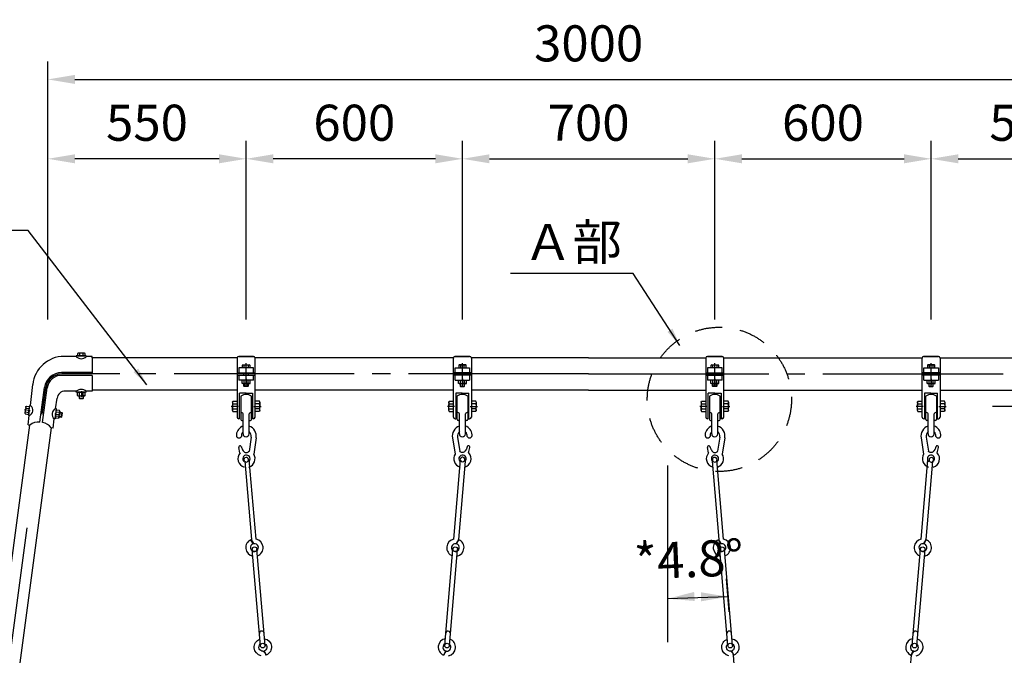
# Model space of a CAD drawing. Extents: x 0 to 42000, y -2002 to 14850.
# Drawn here: x 2836 to 5567, y 6180 to 7942 of the extents above; entities that cross this region are included whole.
import ezdxf

# ---------------------------------------------------------------- set-up
doc = ezdxf.new("R2010")
doc.units = 0
doc.header["$LTSCALE"] = 50
doc.header["$MEASUREMENT"] = 0
for name, pattern in [('CENS', [13, 10, -1, 1, -1]), ('CENTER', [50.8, 31.75, -6.35, 6.35, -6.35]), ('DASHED', [0.75, 0.5, -0.25]), ('DIMENSION', [2e-15, 1e-15, 1e-15]), ('HIDS', [2.5, 1.5, -1])]:
    doc.linetypes.add(name, pattern=pattern)
doc.layers.get('0').update_dxf_attribs({"linetype": 'CONTINUOUS'})
doc.layers.get('DEFPOINTS').update_dxf_attribs({"linetype": 'CONTINUOUS'})
doc.layers.add('SUNPO_0', color=7, linetype='CONTINUOUS')
doc.styles.add('STD', font='TXT', dxfattribs={"bigfont": 'BIGFONT'})
doc.dimstyles.new('ASKSTANDARD', dxfattribs={"dimscale": 20, "dimtxt": 2, "dimasz": 1.5, "dimexe": 1, "dimexo": 1, "dimgap": 1, "dimtad": 0, "dimdec": 1, "dimdsep": 46, "dimtxsty": 'STD', "dimcen": 0, "dimclrd": 3, "dimclre": 3, "dimclrt": 3, "dimadec": 0, "dimazin": 0, "dimtfac": 0.7, "dimtdec": 1, "dimtix": 1, "dimtmove": 0, "dimatfit": 3, "dimfxl": 0, "dimtvp": 1, "dimtolj": 1, "dimtzin": 0, "dimarcsym": 0})

# ---------------------------------------------------------------- blocks, each defined once
blk = doc.blocks.new('N1_17')
at = {"color": 7, "linetype": 'Continuous'}
for p, q in [((-9.5, 10), (-11, 9.1)), ((-11, 9.1), (-11, 0)), ((11, 0), (-11, 0)), ((-9.5, 10), (0, 10)), ((-5.5, 9.1), (-5.5, 0)), ((9.5, 10), (0, 10)), ((5.5, 9.1), (5.5, 0)), ((9.5, 10), (11, 9.1)), ((11, 9.1), (11, 0))]:
    blk.add_line(p, q, dxfattribs=at)
at = {"color": 1, "linetype": 'CENS'}
blk.add_line((0, -3.3), (0, 12.6), dxfattribs=at)
at = {"color": 7, "linetype": 'Continuous'}
blk.add_lwpolyline([(5.5, 9.1, 0.03839), (2.8, 9.8, 0.03839), (0, 10, 0.03839), (-2.8, 9.8, 0.03839), (-5.5, 9.1)], format="xyb", dxfattribs=at)
for centre, start, end in [((-9.5, 0.1), 66.135, 89.9999), ((9.5, 0.1), 90.0001, 113.865)]:
    blk.add_arc(centre, 9.92, start, end, dxfattribs=at)
blk = doc.blocks.new('N1_22')
at = {"color": 7, "linetype": 'Continuous'}
for p, q in [((-12, 13), (-13.9, 11.9)), ((-13.9, 11.9), (-13.9, 0)), ((13.9, 0), (-13.9, 0)), ((-12, 13), (0, 13)), ((-6.9, 11.9), (-6.9, 0)), ((12, 13), (0, 13)), ((6.9, 11.9), (6.9, 0)), ((12, 13), (13.9, 11.9)), ((13.9, 11.9), (13.9, 0))]:
    blk.add_line(p, q, dxfattribs=at)
at = {"color": 1, "linetype": 'CENS'}
blk.add_line((0, -3.3), (0, 16.6), dxfattribs=at)
at = {"color": 7, "linetype": 'Continuous'}
blk.add_lwpolyline([(6.9, 11.9, 0.03839), (3.5, 12.7, 0.03839), (0, 13, 0.03839), (-3.5, 12.7, 0.03839), (-6.9, 11.9)], format="xyb", dxfattribs=at)
for centre, start, end in [((-12, 0.5), 66.135, 89.9999), ((12, 0.5), 90.0001, 113.865)]:
    blk.add_arc(centre, 12.5, start, end, dxfattribs=at)
blk = doc.blocks.new('*D96')
at = {"layer": 'DEFPOINTS', "color": 0, "linetype": 'Continuous'}
for p in [(4764.4, 7556.3), (4064.4, 7061.1), (4764.4, 7061.1)]:
    blk.add_point(p, dxfattribs=at)
at = {"layer": 'SUNPO_0', "color": 3, "linetype": 'Continuous', "lineweight": -2}
for p, q in [((4064.4, 7111.1), (4064.4, 7606.3)), ((4764.4, 7111.1), (4764.4, 7606.3)), ((4139.4, 7556.3), (4689.4, 7556.3))]:
    blk.add_line(p, q, dxfattribs=at)
at = {"layer": 'SUNPO_0', "color": 3, "linetype": 'Continuous'}
for points in [[(4139.4, 7568.8), (4139.4, 7543.8), (4064.4, 7556.3)], [(4689.4, 7568.8), (4689.4, 7543.8), (4764.4, 7556.3)]]:
    blk.add_solid(points, dxfattribs=at)
at = {"layer": 'SUNPO_0', "color": 3, "linetype": 'Continuous', "insert": (4414.4, 7656.3), "char_height": 100, "attachment_point": 5, "style": 'STD'}
blk.add_mtext('\\A1;700', dxfattribs=at)
blk = doc.blocks.new('*D97')
at = {"layer": 'DEFPOINTS', "color": 0, "linetype": 'Continuous'}
for p in [(5364.4, 7556.3), (4764.4, 7061.1), (5364.4, 7061.1)]:
    blk.add_point(p, dxfattribs=at)
at = {"layer": 'SUNPO_0', "color": 3, "linetype": 'Continuous', "lineweight": -2}
for p, q in [((4764.4, 7111.1), (4764.4, 7606.3)), ((5364.4, 7111.1), (5364.4, 7606.3)), ((4839.4, 7556.3), (5289.4, 7556.3))]:
    blk.add_line(p, q, dxfattribs=at)
at = {"layer": 'SUNPO_0', "color": 3, "linetype": 'Continuous'}
for points in [[(4839.4, 7568.8), (4839.4, 7543.8), (4764.4, 7556.3)], [(5289.4, 7568.8), (5289.4, 7543.8), (5364.4, 7556.3)]]:
    blk.add_solid(points, dxfattribs=at)
at = {"layer": 'SUNPO_0', "color": 3, "linetype": 'Continuous', "insert": (5064.4, 7656.3), "char_height": 100, "attachment_point": 5, "style": 'STD'}
blk.add_mtext('\\A1;600', dxfattribs=at)
blk = doc.blocks.new('*D98')
at = {"layer": 'DEFPOINTS', "color": 0, "linetype": 'Continuous'}
for p in [(5914.4, 7556.3), (5364.4, 7061.1), (5914.4, 7061.1)]:
    blk.add_point(p, dxfattribs=at)
at = {"layer": 'SUNPO_0', "color": 3, "linetype": 'Continuous', "lineweight": -2}
for p, q in [((5364.4, 7111.1), (5364.4, 7606.3)), ((5914.4, 7111.1), (5914.4, 7606.3)), ((5439.4, 7556.3), (5839.4, 7556.3))]:
    blk.add_line(p, q, dxfattribs=at)
at = {"layer": 'SUNPO_0', "color": 3, "linetype": 'Continuous'}
for points in [[(5439.4, 7568.8), (5439.4, 7543.8), (5364.4, 7556.3)], [(5839.4, 7568.8), (5839.4, 7543.8), (5914.4, 7556.3)]]:
    blk.add_solid(points, dxfattribs=at)
at = {"layer": 'SUNPO_0', "color": 3, "linetype": 'Continuous', "insert": (5639.4, 7656.3), "char_height": 100, "attachment_point": 5, "style": 'STD'}
blk.add_mtext('\\A1;550', dxfattribs=at)
blk = doc.blocks.new('*D99')
at = {"layer": 'DEFPOINTS', "color": 0, "linetype": 'Continuous'}
for p in [(5914.4, 7776.4), (2914.4, 7061.1), (5914.4, 7061.1)]:
    blk.add_point(p, dxfattribs=at)
at = {"layer": 'SUNPO_0', "color": 3, "linetype": 'Continuous', "lineweight": -2}
for p, q in [((2914.4, 7111.1), (2914.4, 7826.4)), ((5914.4, 7111.1), (5914.4, 7826.4)), ((2989.4, 7776.4), (5839.4, 7776.4))]:
    blk.add_line(p, q, dxfattribs=at)
at = {"layer": 'SUNPO_0', "color": 3, "linetype": 'Continuous'}
for points in [[(2989.4, 7788.9), (2989.4, 7763.9), (2914.4, 7776.4)], [(5839.4, 7788.9), (5839.4, 7763.9), (5914.4, 7776.4)]]:
    blk.add_solid(points, dxfattribs=at)
at = {"layer": 'SUNPO_0', "color": 3, "linetype": 'Continuous', "insert": (4414.4, 7876.4), "char_height": 100, "attachment_point": 5, "style": 'STD'}
blk.add_mtext('\\A1;3000', dxfattribs=at)
blk = doc.blocks.new('*D100')
at = {"layer": 'DEFPOINTS', "color": 0, "linetype": 'Continuous'}
for p in [(2914.4, 7556.3), (2914.4, 7061.1), (3464.4, 7061.1)]:
    blk.add_point(p, dxfattribs=at)
at = {"layer": 'SUNPO_0', "color": 3, "linetype": 'Continuous', "lineweight": -2}
for p, q in [((2914.4, 7111.1), (2914.4, 7606.3)), ((3464.4, 7111.1), (3464.4, 7606.3)), ((3389.4, 7556.3), (2989.4, 7556.3))]:
    blk.add_line(p, q, dxfattribs=at)
at = {"layer": 'SUNPO_0', "color": 3, "linetype": 'Continuous'}
for points in [[(2989.4, 7568.8), (2989.4, 7543.8), (2914.4, 7556.3)], [(3389.4, 7568.8), (3389.4, 7543.8), (3464.4, 7556.3)]]:
    blk.add_solid(points, dxfattribs=at)
at = {"layer": 'SUNPO_0', "color": 3, "linetype": 'Continuous', "insert": (3189.4, 7656.3), "char_height": 100, "attachment_point": 5, "style": 'STD'}
blk.add_mtext('\\A1;550', dxfattribs=at)
blk = doc.blocks.new('*D101')
at = {"layer": 'DEFPOINTS', "color": 0, "linetype": 'Continuous'}
for p in [(3464.4, 7556.3), (3464.4, 7061.1), (4064.4, 7061.1)]:
    blk.add_point(p, dxfattribs=at)
at = {"layer": 'SUNPO_0', "color": 3, "linetype": 'Continuous', "lineweight": -2}
for p, q in [((3464.4, 7111.1), (3464.4, 7606.3)), ((4064.4, 7111.1), (4064.4, 7606.3)), ((3989.4, 7556.3), (3539.4, 7556.3))]:
    blk.add_line(p, q, dxfattribs=at)
at = {"layer": 'SUNPO_0', "color": 3, "linetype": 'Continuous'}
for points in [[(3539.4, 7568.8), (3539.4, 7543.8), (3464.4, 7556.3)], [(3989.4, 7568.8), (3989.4, 7543.8), (4064.4, 7556.3)]]:
    blk.add_solid(points, dxfattribs=at)
at = {"layer": 'SUNPO_0', "color": 3, "linetype": 'Continuous', "insert": (3764.4, 7656.3), "char_height": 100, "attachment_point": 5, "style": 'STD'}
blk.add_mtext('\\A1;600', dxfattribs=at)
blk = doc.blocks.new('*D103')
at = {"color": 3, "linetype": 'DIMENSION', "lineweight": -2}
for p, q in [((5534.6, 6870), (6835.2, 6870)), ((6785.2, 6795), (6785.2, 5034.6)), ((6262.4, 4959.6), (6835.2, 4959.6))]:
    blk.add_line(p, q, dxfattribs=at)
at = {"color": 3, "linetype": 'DIMENSION'}
for points in [[(6772.7, 6795), (6797.7, 6795), (6785.2, 6870)], [(6772.7, 5034.6), (6797.7, 5034.6), (6785.2, 4959.6)]]:
    blk.add_solid(points, dxfattribs=at)
at = {"layer": 'DEFPOINTS', "color": 0, "linetype": 'DIMENSION'}
for p in [(5484.6, 6870), (6212.4, 4959.6), (6785.2, 4959.6)]:
    blk.add_point(p, dxfattribs=at)
at = {"color": 3, "linetype": 'DIMENSION', "insert": (6685.2, 5914.8), "char_height": 100, "attachment_point": 5, "rotation": 90, "style": 'STD'}
blk.add_mtext('\\A1;*(H)=1910', dxfattribs=at)

msp = doc.modelspace()

# ---------------------------------------------------------------- linework, layer by layer
at = {"color": 7}
for p, q in [((2993.279, 7008.425), (2959.263, 7008.425)), ((3037.421, 7008.425), (3021.144, 7008.425)), ((3037.421, 7004.644), (3037.421, 7008.425)), ((3443.711, 7008.425), (3485.827, 7008.425)), ((4085.051, 7008.425), (4042.935, 7008.425)), ((4743.711, 7008.425), (4785.827, 7008.425)), ((5385.051, 7008.425), (5342.935, 7008.425)), ((3037.421, 6963.392), (2952.28, 6963.392)), ((3037.421, 6955.892), (2952.991, 6955.892)), ((3439.381, 6963.177), (3489.381, 6963.177)), ((3439.381, 6956.761), (3489.381, 6956.761)), ((4089.381, 6963.177), (4039.381, 6963.177)), ((4089.381, 6956.761), (4039.381, 6956.761)), ((4739.381, 6963.177), (4789.381, 6963.177)), ((4739.381, 6956.761), (4789.381, 6956.761)), ((5389.381, 6963.177), (5339.381, 6963.177)), ((5389.381, 6956.761), (5339.381, 6956.761)), ((2992.777, 6912.225), (2962.725, 6912.225)), ((3037.421, 6912.225), (3020.642, 6912.225)), ((3464.632, 6906.762), (3446.381, 6906.762)), ((3464.849, 6906.762), (3482.381, 6906.762)), ((4063.913, 6906.762), (4046.381, 6906.762)), ((4064.13, 6906.762), (4082.381, 6906.762)), ((4764.632, 6906.762), (4746.381, 6906.762)), ((4764.849, 6906.762), (4782.381, 6906.762)), ((5363.913, 6906.762), (5346.381, 6906.762)), ((5364.13, 6906.762), (5382.381, 6906.762)), ((2859.652, 6818.784), (2864.36, 6818.156)), ((2928.896, 6809.549), (2924.046, 6810.196))]:
    msp.add_line(p, q, dxfattribs=at)
at = {"color": 7, "linetype": 'Continuous'}
for p, q in [((2993.279, 7009.73), (2993.279, 7007.22)), ((3021.144, 7009.73), (2993.279, 7009.73)), ((2998.29, 7017.23), (2996.897, 7016.427)), ((2996.897, 7016.427), (2996.897, 7009.73)), ((2996.897, 7009.73), (3017.682, 7009.73)), ((3016.29, 7017.23), (2998.29, 7017.23)), ((3002.093, 7016.427), (3002.093, 7009.73)), ((3012.486, 7009.73), (3012.486, 7016.427)), ((3017.682, 7016.427), (3016.29, 7017.23)), ((3017.682, 7009.73), (3017.682, 7016.427)), ((3021.144, 7009.73), (3021.144, 7007.22)), ((3439.455, 7004.192), (3037.421, 7004.192)), ((3037.421, 7004.192), (3037.421, 6963.177)), ((3439.381, 7003.333), (3439.381, 6840.291)), ((3484.381, 7008.333), (3444.381, 7008.333)), ((4039.455, 7004.192), (3489.307, 7004.192)), ((3489.381, 6840.291), (3489.381, 7003.333)), ((4039.381, 6840.291), (4039.381, 7003.333)), ((4044.381, 7008.333), (4084.381, 7008.333)), ((4414.381, 7004.192), (4089.307, 7004.192)), ((4089.381, 7003.333), (4089.381, 6840.291)), ((4414.381, 7004.192), (4739.455, 7004.192)), ((4739.381, 7003.333), (4739.381, 6840.291)), ((4784.381, 7008.333), (4744.381, 7008.333)), ((4789.307, 7004.192), (5339.455, 7004.192)), ((4789.381, 6840.291), (4789.381, 7003.333)), ((5339.381, 6840.291), (5339.381, 7003.333)), ((5344.381, 7008.333), (5384.381, 7008.333)), ((5389.307, 7004.192), (5791.34, 7004.192)), ((5389.381, 7003.333), (5389.381, 6840.291)), ((3444.381, 6977.095), (3444.381, 6963.177)), ((3484.381, 6977.095), (3444.381, 6977.095)), ((3453.989, 6983.791), (3455.381, 6984.595)), ((3453.989, 6977.095), (3453.989, 6983.791)), ((3474.773, 6977.095), (3453.989, 6977.095)), ((3455.381, 6984.595), (3473.381, 6984.595)), ((3459.185, 6977.095), (3459.185, 6983.791)), ((3469.577, 6983.791), (3469.577, 6977.095)), ((3473.381, 6984.595), (3474.773, 6983.791)), ((3474.773, 6983.791), (3474.773, 6977.095)), ((3484.381, 6963.177), (3484.381, 6977.095)), ((4044.381, 6963.177), (4044.381, 6977.095)), ((4044.381, 6977.095), (4084.381, 6977.095)), ((4055.381, 6984.595), (4053.989, 6983.791)), ((4053.989, 6983.791), (4053.989, 6977.095)), ((4053.989, 6977.095), (4074.773, 6977.095)), ((4073.381, 6984.595), (4055.381, 6984.595)), ((4059.185, 6983.791), (4059.185, 6977.095)), ((4069.577, 6977.095), (4069.577, 6983.791)), ((4074.773, 6983.791), (4073.381, 6984.595)), ((4074.773, 6977.095), (4074.773, 6983.791)), ((4084.381, 6977.095), (4084.381, 6963.177)), ((4784.381, 6977.095), (4744.381, 6977.095)), ((4744.381, 6977.095), (4744.381, 6963.177)), ((4753.989, 6983.791), (4755.381, 6984.595)), ((4753.989, 6977.095), (4753.989, 6983.791)), ((4774.773, 6977.095), (4753.989, 6977.095)), ((4755.381, 6984.595), (4773.381, 6984.595)), ((4759.185, 6977.095), (4759.185, 6983.791)), ((4769.577, 6983.791), (4769.577, 6977.095)), ((4773.381, 6984.595), (4774.773, 6983.791)), ((4774.773, 6983.791), (4774.773, 6977.095)), ((4784.381, 6963.177), (4784.381, 6977.095)), ((5344.381, 6977.095), (5384.381, 6977.095)), ((5344.381, 6963.177), (5344.381, 6977.095)), ((5355.381, 6984.595), (5353.989, 6983.791)), ((5353.989, 6983.791), (5353.989, 6977.095)), ((5353.989, 6977.095), (5374.773, 6977.095)), ((5373.381, 6984.595), (5355.381, 6984.595)), ((5359.185, 6983.791), (5359.185, 6977.095)), ((5369.577, 6977.095), (5369.577, 6983.791)), ((5374.773, 6983.791), (5373.381, 6984.595)), ((5374.773, 6977.095), (5374.773, 6983.791)), ((5384.381, 6977.095), (5384.381, 6963.177)), ((3037.421, 6955.677), (3037.421, 6912.225)), ((3444.381, 6956.761), (3444.381, 6942.843)), ((3484.381, 6942.843), (3444.381, 6942.843)), ((3458.381, 6956.761), (3458.381, 6963.177)), ((3470.381, 6963.177), (3470.381, 6956.761)), ((3484.381, 6942.843), (3484.381, 6956.761)), ((4044.381, 6942.843), (4044.381, 6956.761)), ((4044.381, 6942.843), (4084.381, 6942.843)), ((4058.381, 6963.177), (4058.381, 6956.761)), ((4070.381, 6956.761), (4070.381, 6963.177)), ((4084.381, 6956.761), (4084.381, 6942.843)), ((4744.381, 6956.761), (4744.381, 6942.843)), ((4784.381, 6942.843), (4744.381, 6942.843)), ((4758.381, 6956.761), (4758.381, 6963.177)), ((4770.381, 6963.177), (4770.381, 6956.761)), ((4784.381, 6942.843), (4784.381, 6956.761)), ((5344.381, 6942.843), (5344.381, 6956.761)), ((5344.381, 6942.843), (5384.381, 6942.843)), ((5358.381, 6963.177), (5358.381, 6956.761)), ((5370.381, 6956.761), (5370.381, 6963.177)), ((5384.381, 6956.761), (5384.381, 6942.843)), ((2993.279, 6909.123), (2993.279, 6911.633)), ((3021.144, 6909.123), (3021.144, 6911.633)), ((3439.381, 6915.092), (3037.421, 6915.092)), ((3458.381, 6925.9), (3458.381, 6932.043)), ((3470.381, 6925.9), (3458.381, 6925.9)), ((3459.281, 6925), (3458.381, 6925.9)), ((3469.481, 6925), (3459.281, 6925)), ((3470.381, 6925.9), (3469.481, 6925)), ((3470.381, 6932.043), (3470.381, 6925.9)), ((4039.381, 6915.092), (3489.381, 6915.092)), ((4058.381, 6932.043), (4058.381, 6925.9)), ((4058.381, 6925.9), (4070.381, 6925.9)), ((4058.381, 6925.9), (4059.281, 6925)), ((4059.281, 6925), (4069.481, 6925)), ((4069.481, 6925), (4070.381, 6925.9)), ((4070.381, 6925.9), (4070.381, 6932.043)), ((4414.381, 6915.092), (4089.381, 6915.092)), ((4414.381, 6915.092), (4739.381, 6915.092)), ((4758.381, 6925.9), (4758.381, 6932.043)), ((4759.281, 6925), (4758.381, 6925.9)), ((4770.381, 6925.9), (4758.381, 6925.9)), ((4769.481, 6925), (4759.281, 6925)), ((4770.381, 6925.9), (4769.481, 6925)), ((4770.381, 6932.043), (4770.381, 6925.9)), ((4789.381, 6915.092), (5339.381, 6915.092)), ((5358.381, 6932.043), (5358.381, 6925.9)), ((5358.381, 6925.9), (5359.281, 6925)), ((5358.381, 6925.9), (5370.381, 6925.9)), ((5359.281, 6925), (5369.481, 6925)), ((5369.481, 6925), (5370.381, 6925.9)), ((5370.381, 6925.9), (5370.381, 6932.043)), ((5389.381, 6915.092), (5791.34, 6915.092)), ((3021.144, 6909.123), (2993.279, 6909.123)), ((3001.29, 6898.323), (3001.29, 6892.18)), ((3001.29, 6892.18), (3013.29, 6892.18)), ((3001.29, 6892.18), (3002.19, 6891.28)), ((3002.19, 6891.28), (3012.39, 6891.28)), ((3012.39, 6891.28), (3013.29, 6892.18)), ((3013.29, 6892.18), (3013.29, 6898.323)), ((3446.381, 6835.291), (3446.381, 6906.762)), ((3449.381, 6898.541), (3449.381, 6833.291)), ((3479.381, 6833.291), (3479.381, 6898.541)), ((3482.381, 6906.762), (3482.381, 6835.291)), ((4046.381, 6906.762), (4046.381, 6835.291)), ((4049.381, 6833.291), (4049.381, 6898.541)), ((4079.381, 6898.541), (4079.381, 6833.291)), ((4082.381, 6835.291), (4082.381, 6906.762)), ((4746.381, 6835.291), (4746.381, 6906.762)), ((4749.381, 6898.541), (4749.381, 6833.291)), ((4779.381, 6833.291), (4779.381, 6898.541)), ((4782.381, 6906.762), (4782.381, 6835.291)), ((5346.381, 6906.762), (5346.381, 6835.291)), ((5349.381, 6833.291), (5349.381, 6898.541)), ((5379.381, 6898.541), (5379.381, 6833.291)), ((5382.381, 6835.291), (5382.381, 6906.762)), ((2862.329, 6858.423), (2860.421, 6844.622)), ((2862.329, 6858.423), (2864.236, 6872.224)), ((2864.236, 6872.224), (2866.723, 6871.881)), ((2938.451, 6862.777), (2935.961, 6863.096)), ((2936.678, 6848.957), (2938.451, 6862.777)), ((2860.421, 6844.622), (2862.908, 6844.278)), ((2934.905, 6835.138), (2932.415, 6835.458)), ((2936.678, 6848.957), (2934.905, 6835.138)), ((2946.527, 6841.135), (2952.616, 6840.318)), ((2954.212, 6852.211), (2948.124, 6853.029)), ((2952.616, 6840.318), (2954.212, 6852.211)), ((2952.616, 6840.318), (2953.627, 6841.09)), ((2953.627, 6841.09), (2954.985, 6851.199)), ((2954.985, 6851.199), (2954.212, 6852.211)), ((3446.381, 6835.291), (3444.381, 6835.291)), ((3452.381, 6830.291), (3455.881, 6830.291)), ((3455.881, 6793.791), (3455.881, 6848.92)), ((3472.881, 6793.791), (3472.881, 6848.92)), ((3472.881, 6830.291), (3476.381, 6830.291)), ((3484.381, 6835.291), (3482.381, 6835.291)), ((3482.381, 6835.291), (3482.381, 6835.291)), ((4044.381, 6835.291), (4046.381, 6835.291)), ((4046.381, 6835.291), (4046.381, 6835.291)), ((4055.881, 6830.291), (4052.381, 6830.291)), ((4055.881, 6793.791), (4055.881, 6848.92)), ((4072.881, 6793.791), (4072.881, 6848.92)), ((4076.381, 6830.291), (4072.881, 6830.291)), ((4082.381, 6835.291), (4084.381, 6835.291)), ((4746.381, 6835.291), (4744.381, 6835.291)), ((4752.381, 6830.291), (4755.881, 6830.291)), ((4755.881, 6793.791), (4755.881, 6848.92)), ((4772.881, 6793.791), (4772.881, 6848.92)), ((4772.881, 6830.291), (4776.381, 6830.291)), ((4782.381, 6835.291), (4782.381, 6835.291)), ((4784.381, 6835.291), (4782.381, 6835.291)), ((5344.381, 6835.291), (5346.381, 6835.291)), ((5346.381, 6835.291), (5346.381, 6835.291)), ((5355.881, 6830.291), (5352.381, 6830.291)), ((5355.881, 6793.791), (5355.881, 6848.92)), ((5372.881, 6793.791), (5372.881, 6848.92)), ((5376.381, 6830.291), (5372.881, 6830.291)), ((5382.381, 6835.291), (5384.381, 6835.291)), ((3478.534, 6784.182), (3472.509, 6745.194)), ((3492.449, 6782.316), (3485.486, 6737.267)), ((4037.089, 6782.316), (4044.052, 6737.267)), ((4051.003, 6784.182), (4057.029, 6745.194)), ((4778.146, 6784.274), (4772.12, 6745.286)), ((4792.061, 6782.408), (4785.098, 6737.359)), ((5336.701, 6782.408), (5343.664, 6737.359)), ((5350.615, 6784.274), (5356.641, 6745.286)), ((3447.258, 6740.974), (3443.797, 6755.62)), ((4081.504, 6740.974), (4084.965, 6755.62)), ((4747.258, 6740.974), (4743.797, 6755.62)), ((5381.504, 6740.974), (5384.965, 6755.62)), ((3491.814, 6501.704), (3473.072, 6721.744)), ((4040.29, 6501.704), (4059.033, 6721.744)), ((4788.471, 6501.704), (4769.729, 6721.744)), ((5336.947, 6501.704), (5355.69, 6721.744)), ((3460.364, 6717.762), (3478.861, 6500.601)), ((4071.741, 6717.762), (4053.243, 6500.601)), ((4757.021, 6717.762), (4775.518, 6500.601)), ((5368.398, 6717.762), (5349.9, 6500.601)), ((3483.925, 6488.603), (3477.746, 6500.15)), ((4048.18, 6488.603), (4054.359, 6500.15)), ((4780.582, 6488.603), (4774.403, 6500.15)), ((5344.837, 6488.603), (5351.016, 6500.15)), ((3503.97, 6206.066), (3481.225, 6473.099)), ((3516.923, 6207.17), (3494.178, 6474.203)), ((4015.182, 6207.17), (4037.927, 6474.203)), ((4028.135, 6206.066), (4050.88, 6473.099)), ((4800.627, 6206.066), (4777.882, 6473.099)), ((4813.58, 6207.17), (4790.835, 6474.203)), ((5311.839, 6207.17), (5334.584, 6474.203)), ((5324.792, 6206.066), (5347.537, 6473.099)), ((3514.182, 6191.663), (3520.36, 6180.115)), ((4017.923, 6191.663), (4011.745, 6180.115)), ((4810.839, 6191.663), (4817.017, 6180.115)), ((4831.755, 5993.544), (4815.902, 6179.664)), ((5293.663, 5993.544), (5309.517, 6179.664)), ((5314.58, 6191.663), (5308.402, 6180.115))]:
    msp.add_line(p, q, dxfattribs=at)
at = {"color": 7, "linetype": 'DASHED'}
for p, q in [((2997.646, 7009.73), (3011.704, 7009.73)), ((3474.025, 6977.095), (3459.967, 6977.095)), ((4054.737, 6977.095), (4068.795, 6977.095)), ((4774.025, 6977.095), (4759.967, 6977.095)), ((5354.737, 6977.095), (5368.795, 6977.095)), ((3474.025, 6942.843), (3459.967, 6942.843)), ((4054.737, 6942.843), (4068.795, 6942.843)), ((4774.025, 6942.843), (4759.967, 6942.843)), ((5354.737, 6942.843), (5368.795, 6942.843)), ((2997.646, 6909.123), (3011.704, 6909.123))]:
    msp.add_line(p, q, dxfattribs=at)
at = {"color": 1, "linetype": 'CENS'}
for p, q in [((3464.381, 6925.9), (3464.381, 6989.345)), ((4064.381, 6925.9), (4064.381, 6989.345)), ((4764.381, 6925.9), (4764.381, 6989.345)), ((5364.381, 6925.9), (5364.381, 6989.345)), ((4414.381, 6959.642), (2952.991, 6959.642)), ((3464.381, 6960.845), (3464.381, 6960.845)), ((4064.381, 6960.845), (4064.381, 6960.845)), ((4414.381, 6959.642), (5874.346, 6959.642)), ((4764.381, 6960.845), (4764.381, 6960.845)), ((5364.381, 6960.845), (5364.381, 6960.845))]:
    msp.add_line(p, q, dxfattribs=at)
at = {"color": 1, "linetype": 'CENTER'}
msp.add_line((2646.881, 4959.642), (2908.514, 6921.48), dxfattribs=at)
at = {"color": 7, "linetype": 'Continuous', "lineweight": -3}
for p, q in [((2866.591, 6871.899), (2872.738, 6930.5)), ((2892.024, 6826.203), (2904.796, 6921.976)), ((2899.458, 6825.212), (2912.231, 6920.984)), ((2936.036, 6863.086), (2939.927, 6892.265)), ((2859.511, 6818.803), (2862.908, 6844.278)), ((2928.896, 6809.549), (2932.357, 6835.504))]:
    msp.add_line(p, q, dxfattribs=at)
at = {"color": 1, "linetype": 'Continuous'}
for p, q in [((3459.281, 6932.043), (3459.281, 6925.9)), ((3469.481, 6925.9), (3469.481, 6932.043)), ((4059.281, 6925.9), (4059.281, 6932.043)), ((4069.481, 6932.043), (4069.481, 6925.9)), ((4759.281, 6932.043), (4759.281, 6925.9)), ((4769.481, 6925.9), (4769.481, 6932.043)), ((5359.281, 6925.9), (5359.281, 6932.043)), ((5369.481, 6932.043), (5369.481, 6925.9)), ((3002.19, 6892.18), (3002.19, 6898.323)), ((3012.39, 6898.323), (3012.39, 6892.18)), ((2952.735, 6841.21), (2946.647, 6842.027)), ((2948.005, 6852.137), (2954.093, 6851.319))]:
    msp.add_line(p, q, dxfattribs=at)
at = {"color": 7, "lineweight": -3}
for p, q in [((2616.363, 4959.642), (2864.219, 6818.175)), ((2677.399, 4959.642), (2924.188, 6810.177))]:
    msp.add_line(p, q, dxfattribs=at)
at = {"color": 3, "linetype": 'Continuous'}
for p, q in [((4633.196, 6705.772), (4633.196, 6216.498)), ((4800.986, 6342.04), (4633.196, 6336.602))]:
    msp.add_line(p, q, dxfattribs=at)
at = {"color": 3, "linetype": 'DIMENSION'}
msp.add_line((4804.489, 6300.123), (4796.86, 6391.404), dxfattribs=at)
at = {"color": 7, "linetype": 'Continuous'}
for points in [[(3451.582, 6757.46, 0.03430701), (3452.438, 6753.835, 0.04304422), (3453.558, 6751.083, 0.03709826), (3456.144, 6746.835, 0.04671482), (3458.733, 6743.849, 0.13021328), (3461.934, 6742.083, 0.09368712), (3466.965, 6741.789, 0.17762242), (3471.089, 6743.936, 0.04337829), (3472.12, 6745.286)], [(4077.18, 6757.46, -0.03430701), (4076.323, 6753.835, -0.04304422), (4075.203, 6751.083, -0.03709826), (4072.618, 6746.835, -0.04671482), (4070.029, 6743.849, -0.13021328), (4066.828, 6742.083, -0.09368712), (4061.797, 6741.789, -0.17762242), (4057.673, 6743.936, -0.04337829), (4056.641, 6745.286)], [(4751.582, 6757.46, 0.03430701), (4752.438, 6753.835, 0.04304422), (4753.558, 6751.083, 0.03709826), (4756.144, 6746.835, 0.04671482), (4758.733, 6743.849, 0.13021328), (4761.934, 6742.083, 0.09368712), (4766.965, 6741.789, 0.17762242), (4771.089, 6743.936, 0.04337829), (4772.12, 6745.286)], [(5377.18, 6757.46, -0.03430701), (5376.323, 6753.835, -0.04304422), (5375.203, 6751.083, -0.03709826), (5372.618, 6746.835, -0.04671482), (5370.029, 6743.849, -0.13021328), (5366.828, 6742.083, -0.09368712), (5361.797, 6741.789, -0.17762242), (5357.673, 6743.936, -0.04337829), (5356.641, 6745.286)]]:
    msp.add_lwpolyline(points, format="xyb", dxfattribs=at)
at = {"color": 5, "linetype": 'HIDS'}
msp.add_circle((4777.067, 6889.391), 200, dxfattribs=at)
at = {"color": 7, "linetype": 'Continuous'}
for centre in [(3487.701, 6473.651), (4044.403, 6473.651), (4784.358, 6473.651), (5341.06, 6473.651), (3510.447, 6206.618), (4021.658, 6206.618), (4807.104, 6206.618), (5318.315, 6206.618)]:
    msp.add_circle(centre, 6.5, dxfattribs=at)
for centre, radius, start, end in [((2959.263, 6921.425), 87, 90, 174.012162), ((3007.211, 7023.642), 21.536, 229.689451, 310.310549), ((2998.29, 7007.829), 9.402, 66.135075, 90), ((3007.29, 7000.034), 17.196, 72.412046, 107.587954), ((3016.29, 7007.829), 9.402, 90, 113.864925), ((3444.381, 7003.333), 5, 90, 180), ((3484.381, 7003.333), 5, 0, 90), ((4044.381, 7003.333), 5, 90, 180), ((4084.381, 7003.333), 5, 0, 90), ((4744.381, 7003.333), 5, 90, 180), ((4784.381, 7003.333), 5, 0, 90), ((5344.381, 7003.333), 5, 90, 180), ((5384.381, 7003.333), 5, 0, 90), ((3455.381, 6975.193), 9.402, 66.135075, 90), ((3464.381, 6967.399), 17.196, 72.412046, 107.587954), ((3473.381, 6975.193), 9.402, 90, 113.864925), ((4055.381, 6975.193), 9.402, 66.135075, 90), ((4064.381, 6967.399), 17.196, 72.412046, 107.587954), ((4073.381, 6975.193), 9.402, 90, 113.864925), ((4755.381, 6975.193), 9.402, 66.135075, 90), ((4764.381, 6967.399), 17.196, 72.412046, 107.587954), ((4773.381, 6975.193), 9.402, 90, 113.864925), ((5355.381, 6975.193), 9.402, 66.135075, 90), ((5364.381, 6967.399), 17.196, 72.412046, 107.587954), ((5373.381, 6975.193), 9.402, 90, 113.864925), ((2962.725, 6889.225), 23, 90, 172.403801), ((3007.211, 6895.211), 21.536, 49.689451, 130.310549), ((3464.381, 6874.174), 28.614, 58.384493, 121.615507), ((4064.381, 6874.174), 28.614, 58.384493, 121.615507), ((4764.381, 6874.174), 28.614, 58.384493, 121.615507), ((5364.381, 6874.174), 28.614, 58.384493, 121.615507), ((2856.543, 6859.223), 16.244, 293.070603, 51.19202), ((2942.472, 6848.214), 16.244, 113.628399, 231.749816), ((3444.381, 6840.291), 5, 180, 270), ((3449.327, 6846.511), 6.983, 20.183264, 89.555677), ((3452.381, 6833.291), 3, 180, 270), ((3479.435, 6846.511), 6.983, 90.444323, 159.816736), ((3476.381, 6833.291), 3, 270, 0), ((3484.381, 6840.291), 5, 270, 0), ((4044.381, 6840.291), 5, 180, 270), ((4049.327, 6846.511), 6.983, 20.183264, 89.555677), ((4052.381, 6833.291), 3, 180, 270), ((4079.435, 6846.511), 6.983, 90.444323, 159.816736), ((4076.381, 6833.291), 3, 270, 0), ((4084.381, 6840.291), 5, 270, 0), ((4744.381, 6840.291), 5, 180, 270), ((4749.327, 6846.511), 6.983, 20.183264, 89.555677), ((4752.381, 6833.291), 3, 180, 270), ((4779.435, 6846.511), 6.983, 90.444323, 159.816736), ((4776.381, 6833.291), 3, 270, 0), ((4784.381, 6840.291), 5, 270, 0), ((5344.381, 6840.291), 5, 180, 270), ((5349.327, 6846.511), 6.983, 20.183264, 89.555677), ((5352.381, 6833.291), 3, 180, 270), ((5379.435, 6846.511), 6.983, 90.444323, 159.816736), ((5376.381, 6833.291), 3, 270, 0), ((5384.381, 6840.291), 5, 270, 0), ((2888.901, 6785.368), 40.954, 85.625859, 126.813328), ((2891.771, 6784.985), 40.954, 37.994275, 79.181744), ((3444.558, 6789.924), 7.437, 168.768566, 332.653021), ((3464.381, 6793.791), 8.5, 180, 0), ((4064.381, 6793.791), 8.5, 180, 0), ((4084.204, 6789.924), 7.437, 207.346979, 11.231434), ((4744.558, 6789.924), 7.437, 168.768566, 332.653021), ((4764.381, 6793.791), 8.5, 180, 0), ((5364.381, 6793.791), 8.5, 180, 0), ((5384.204, 6789.924), 7.437, 207.346979, 11.231434), ((3447.689, 6756.54), 4, 6.43192, 193.296891), ((4081.072, 6756.54), 4, 346.703109, 173.56808), ((4747.689, 6756.54), 4, 6.43192, 193.296891), ((5381.072, 6756.54), 4, 346.703109, 173.56808), ((3464.677, 6722.061), 6.5, 3.479968, 183.479968), ((3464.674, 6722.096), 6.5, 183.479968, 3.479968), ((4064.712, 6722.569), 6.5, 176.795, 356.795), ((4064.71, 6722.528), 6.5, 356.795, 176.795), ((4764.131, 6722.002), 6.5, 3.205, 183.205), ((4764.129, 6722.037), 6.5, 183.205, 3.205), ((5365.031, 6721.383), 6.5, 176.795, 356.795), ((5365.029, 6721.343), 6.5, 356.795, 176.795), ((3487.299, 6478.133), 24, 110.582435, 110.582435), ((3487.299, 6478.133), 24, 113.454342, 259.154713), ((3498.457, 6505.178), 20.123, 193.147912, 233.065777), ((3487.299, 6478.133), 24, 290.582435, 79.154713), ((4044.806, 6478.133), 24, 69.417565, 69.417565), ((4044.806, 6478.133), 24, 100.845287, 249.417565), ((4033.648, 6505.178), 20.123, 306.934223, 346.852088), ((4044.806, 6478.133), 24, 280.845287, 66.545658), ((4783.956, 6478.133), 24, 110.582435, 110.582435), ((4783.956, 6478.133), 24, 113.454342, 259.154713), ((4788.063, 6477.98), 24, 111.153729, 111.153729), ((4795.114, 6505.178), 20.123, 193.147912, 233.065777), ((4783.956, 6478.133), 24, 290.582435, 79.154713), ((5341.463, 6478.133), 24, 69.417565, 69.417565), ((5341.463, 6478.133), 24, 100.845287, 249.417565), ((5330.305, 6505.178), 20.123, 306.934223, 346.852088), ((5341.463, 6478.133), 24, 280.845287, 66.545658), ((3487.299, 6478.133), 11, 107.86234, 274.868574), ((3487.299, 6478.133), 11, 311.09012, 94.868574), ((4044.806, 6478.133), 11, 85.131426, 228.90988), ((4044.806, 6478.133), 11, 265.131426, 72.13766), ((4783.956, 6478.133), 11, 107.86234, 274.868574), ((4783.956, 6478.133), 11, 311.09012, 94.868574), ((5341.463, 6478.133), 11, 85.131426, 228.90988), ((5341.463, 6478.133), 11, 265.131426, 72.13766), ((3507.571, 6240.379), 6.5, 4.868574, 184.868574), ((4024.534, 6240.379), 6.5, 355.131426, 175.131426), ((4804.228, 6240.379), 6.5, 4.868574, 184.868574), ((5321.191, 6240.379), 6.5, 355.131426, 175.131426)]:
    msp.add_arc(centre, radius, start, end, dxfattribs=at)
at = {"color": 7, "linetype": 'Continuous', "lineweight": -3}
for radius in [48.75, 41.25]:
    msp.add_arc((2952.991, 6914.642), radius, 90, 171.25922, dxfattribs=at)
at = {"color": 1, "linetype": 'Continuous'}
msp.add_arc((2952.991, 6914.642), 45, 90, 171.25922, dxfattribs=at)
at = {"color": 7}
for centre, radius, start, end in [((3466.181, 6788.107), 29.102, 110.728095, 173.556781), ((3463.467, 6787.822), 29.102, 349.278624, 71.126725), ((4065.295, 6787.822), 29.102, 108.873275, 190.721376), ((4062.581, 6788.107), 29.102, 6.443219, 69.271905), ((4766.181, 6788.107), 29.102, 110.728095, 173.556781), ((4763.467, 6787.822), 29.102, 349.278624, 71.126725), ((5365.295, 6787.822), 29.102, 108.873275, 190.721376), ((5362.581, 6788.107), 29.102, 6.443219, 69.271905), ((3466.181, 6788.107), 15.102, 135.60431, 186.079603), ((3463.467, 6787.822), 15.102, 346.415556, 54.01697), ((4065.295, 6787.822), 15.102, 125.98303, 193.584444), ((4062.581, 6788.107), 15.102, 353.920397, 44.39569), ((4766.181, 6788.107), 15.102, 135.60431, 186.079603), ((4763.467, 6787.822), 15.102, 346.415556, 54.01697), ((5365.295, 6787.822), 15.102, 125.98303, 193.584444), ((5362.581, 6788.107), 15.102, 353.920397, 44.39569), ((3465.179, 6724.646), 23.958, 137.038265, 255.564977), ((3465.179, 6724.646), 10.093, 307.595761, 226.861478), ((3465.179, 6724.646), 23.958, 287.069344, 32.047144), ((4064.359, 6724.646), 23.958, 147.952856, 254.019595), ((4064.359, 6724.646), 10.093, 316.997345, 235.44094), ((4064.359, 6724.646), 23.958, 285.552967, 42.961735), ((4764.791, 6724.646), 23.958, 137.038265, 255.564977), ((4764.791, 6724.646), 10.093, 307.595761, 226.861478), ((4764.791, 6724.646), 23.958, 287.069344, 32.047144), ((5363.971, 6724.646), 23.958, 147.952856, 254.019595), ((5363.971, 6724.646), 10.093, 316.997345, 235.44094), ((5363.971, 6724.646), 23.958, 285.552967, 42.961735)]:
    msp.add_arc(centre, radius, start, end, dxfattribs=at)
at = {"color": 7, "linetype": 'Continuous', "extrusion": (0, 0, -1)}
for centre, major_axis, start_param, end_param in [((3510.808, 6202.132), (15.469, 18.35), 2.6304531, 5.22443173), ((3510.808, 6202.132), (7.09, 8.41), 2.35619449, 4.86795157), ((3510.808, 6202.132), (7.09, 8.41), 6.1323247, 8.41259579), ((3510.808, 6202.132), (15.469, 18.35), 5.77294918, 8.31499694), ((4807.465, 6202.132), (15.469, 18.35), 2.6304531, 5.22443173), ((4807.465, 6202.132), (7.09, 8.41), 2.35619449, 4.86795157), ((4807.465, 6202.132), (7.09, 8.41), 6.1323247, 8.41259579), ((4807.465, 6202.132), (15.469, 18.35), 5.77294918, 8.31499694), ((3499.649, 6175.087), (-15.386, 12.97), 1.51499461, 2.21169278), ((4796.306, 6175.087), (-15.386, 12.97), 1.51499461, 2.21169278)]:
    msp.add_ellipse(centre, major_axis=major_axis, ratio=1, start_param=start_param, end_param=end_param, dxfattribs=at)
at = {"color": 7, "linetype": 'Continuous'}
for centre, major_axis, start_param, end_param in [((4021.297, 6202.132), (-15.469, 18.35), 5.77294918, 8.31499694), ((4021.297, 6202.132), (-7.09, 8.41), 6.1323247, 8.41259579), ((4021.297, 6202.132), (-7.09, 8.41), 2.35619449, 4.86795157), ((4021.297, 6202.132), (-15.469, 18.35), 2.6304531, 5.22443173), ((5317.954, 6202.132), (-15.469, 18.35), 5.77294918, 8.31499694), ((5317.954, 6202.132), (-7.09, 8.41), 6.1323247, 8.41259579), ((5317.954, 6202.132), (-7.09, 8.41), 2.35619449, 4.86795157), ((5317.954, 6202.132), (-15.469, 18.35), 2.6304531, 5.22443173), ((4032.455, 6175.087), (15.386, 12.97), 1.51499461, 2.21169278), ((5329.113, 6175.087), (15.386, 12.97), 1.51499461, 2.21169278)]:
    msp.add_ellipse(centre, major_axis=major_axis, ratio=1, start_param=start_param, end_param=end_param, dxfattribs=at)
at = {"color": 3, "linetype": 'DIMENSION'}
for points in [[(4708.969, 6330.296), (4706.918, 6355.212), (4633.196, 6336.602)], [(4726.275, 6354.394), (4726.307, 6329.394), (4801.291, 6341.989)]]:
    msp.add_solid(points, dxfattribs=at)

# ---------------------------------------------------------------- block references
at = {"color": 7, "linetype": 'Continuous', "xscale": -1}
for name, p, rotation in [('N1_17', (3464.381, 6942.843), 180), ('N1_17', (4764.381, 6942.843), 180), ('N1_22', (4039.381, 6869.969), 90), ('N1_22', (4089.381, 6869.969), 270), ('N1_22', (5339.381, 6869.969), 90), ('N1_22', (5389.381, 6869.969), 270), ('N1_17', (2862.329, 6858.423), 81.7943112745688)]:
    msp.add_blockref(name, p, dxfattribs=dict(at, rotation=rotation))
at = {"color": 7, "linetype": 'Continuous'}
for name, p, rotation in [('N1_17', (4064.381, 6942.843), 180), ('N1_17', (5364.381, 6942.843), 180), ('N1_17', (3007.29, 6909.123), 180), ('N1_22', (3439.381, 6869.969), 90), ('N1_22', (3489.381, 6869.969), 270), ('N1_22', (4739.381, 6869.969), 90), ('N1_22', (4789.381, 6869.969), 270), ('N1_17', (2936.622, 6848.519), 262.3524262228713)]:
    msp.add_blockref(name, p, dxfattribs=dict(at, rotation=rotation))

# ---------------------------------------------------------------- texts
at = {"color": 3, "linetype": 'DIMENSION', "insert": (4692.766, 6432.86), "char_height": 100, "attachment_point": 5, "rotation": 2.38879, "style": 'STD'}
msp.add_mtext('*4.8°', dxfattribs=at)
at = {"layer": 'SUNPO_0', "color": 3, "linetype": 'Continuous', "style": 'STD'}
msp.add_text('Ａ部', height=100, dxfattribs=at).set_placement((4233.433, 7275.52))

# ---------------------------------------------------------------- dimensions: what is measured, and where the dimension line sits
at = {"color": 7, "linetype": 'DIMENSION'}
dim = msp.add_linear_dim(base=(6785.184, 4959.642), p1=(5484.62, 6869.969), p2=(6212.399, 4959.642), angle=90, text='*(H)=1910', dimstyle='ASKSTANDARD', override={"dimscale": 50, "dimtad": 3, "dimlfac": 1, "dimpost": '<>', "dimadec": 1, "dimazin": 2}, dxfattribs=at)
dim.commit()
dim.dimension.update_dxf_attribs({"geometry": '*D103', "text_midpoint": (6685.184, 5914.805)})
at = {"layer": 'SUNPO_0', "color": 7, "linetype": 'Continuous'}
for base, p1, p2, text, picture, middle in [((5914.381, 7776.377), (2914.381, 7061.142), (5914.381, 7061.142), '3000', '*D99', (4414.381, 7876.377)), ((2914.381, 7556.305), (3464.381, 7061.142), (2914.381, 7061.142), '550', '*D100', (3189.381, 7656.305)), ((3464.381, 7556.305), (4064.381, 7061.142), (3464.381, 7061.142), '600', '*D101', (3764.381, 7656.305)), ((4764.381, 7556.305), (4064.381, 7061.142), (4764.381, 7061.142), '700', '*D96', (4414.381, 7656.305)), ((5364.381, 7556.305), (4764.381, 7061.142), (5364.381, 7061.142), '600', '*D97', (5064.381, 7656.305)), ((5914.381, 7556.305), (5364.381, 7061.142), (5914.381, 7061.142), '550', '*D98', (5639.381, 7656.305))]:
    dim = msp.add_linear_dim(base=base, p1=p1, p2=p2, text=text, dimstyle='ASKSTANDARD', override={"dimscale": 50, "dimtxt": 2, "dimtad": 2, "dimlfac": 1, "dimadec": 3}, dxfattribs=at)
    dim.commit()
    dim.dimension.update_dxf_attribs({"geometry": picture, "text_midpoint": middle})

# ---------------------------------------------------------------- leaders
at = {"color": 7, "linetype": 'DIMENSION'}
for points in [[(3189.154, 6930.024), (2860.01, 7357.649), (1947.626, 7357.649)], [(4667.286, 7038.962), (4537.84, 7238.319), (4197.84, 7238.319)]]:
    msp.add_leader(points, dimstyle='ASKSTANDARD', override={"dimscale": 50, "dimasz": 1, "dimclrd": 3}, dxfattribs=at)

doc.saveas('drawing.dxf')
